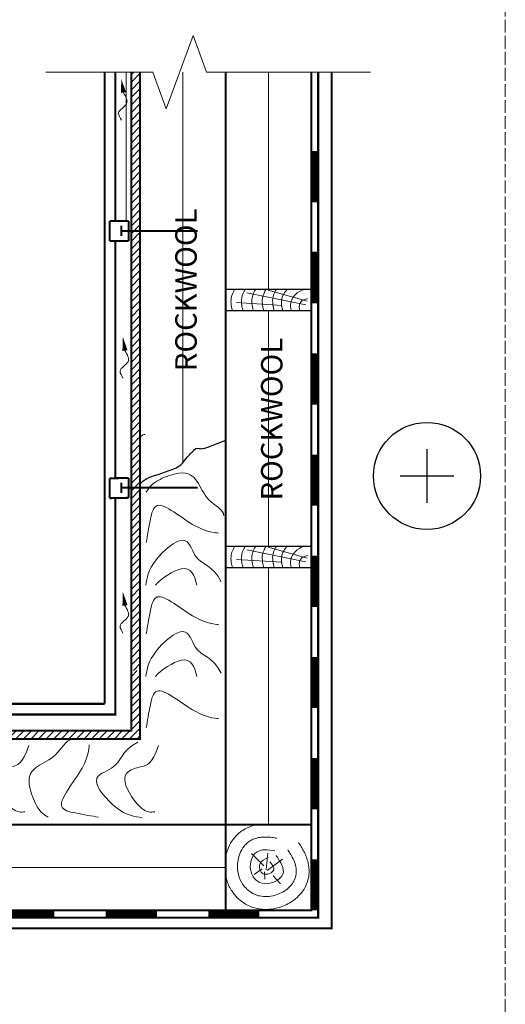
# Model space of a CAD drawing. Units: millimetres. Extents: x -177 to 4100, y -100 to 2870.
# Drawn here: x 1447 to 1900, y 1402 to 2322 of the extents above; entities that cross this region are included whole.
import ezdxf

# ---------------------------------------------------------------- set-up
doc = ezdxf.new("R2010")
doc.units = ezdxf.units.MM
doc.linetypes.add('ACAD_ISO02W100', pattern=[15, 12, -3])
doc.linetypes.add('ACAD_ISO03W100', pattern=[30, 12, -18])
for name, color, linetype, lineweight in [('0 hats vatos', 7, 'Continuous', 0), ('0 hatsh', 7, 'Continuous', 0), ('A-____-____-DIMS', 30, 'Continuous', 13), ('A-____-____-SYMB', 150, 'Continuous', 13), ('text ee', 7, 'Continuous', 5)]:
    doc.layers.add(name, color=color, linetype=linetype, lineweight=lineweight)
for name, color, linetype in [('00.4-TEXT', 2, 'Continuous'), ('01.1-CONTINUOUS-0125', 1, 'Continuous'), ('01.2-CONTINUOUS-0175', 3, 'Continuous')]:
    doc.layers.add(name, color=color, linetype=linetype)
doc.layers.add('A-------U-', color=191, linetype='ACAD_ISO02W100', lineweight=9, plot=False)
doc.styles.add('style4', font='arialbd.ttf', dxfattribs={"height": 3.5})
doc.linetypes.add('BATTING', pattern='A,0.00254,-2.54,[134,ltypeshp.shx,S=2.54,R=0,X=-2.54,Y=0],-5.08,[134,ltypeshp.shx,S=2.54,R=180,X=2.54,Y=0],-2.54', length=10.16254)

# ---------------------------------------------------------------- blocks, each defined once
blk = doc.blocks.new('*U5')
at = {"layer": '01.1-CONTINUOUS-0125'}
blk.add_circle((0, 0), 50, dxfattribs=at)
at = {"layer": '01.2-CONTINUOUS-0175'}
for p, q in [((0, -25), (0, 25)), ((-25, 0), (25, 0))]:
    blk.add_line(p, q, dxfattribs=at)

msp = doc.modelspace()

# ---------------------------------------------------------------- hatches: boundary and pattern name
at = {"layer": '0 hats vatos'}
h = msp.add_hatch(dxfattribs=at)
h.set_pattern_fill('ANSI31', color=256, scale=40, angle=180, style=0)
h.set_pattern_definition([(225, (3559.474, -2006.959), (3.535534, -3.535534), [])])
h.paths.add_polyline_path([(1559.08, 2273.09), (1551.08, 2273.09), (1551.08, 1714.01), (1559.08, 1714.01)])
h = msp.add_hatch(dxfattribs=at)
h.set_pattern_fill('ANSI31', color=256, scale=40, style=0)
h.set_pattern_definition([(45, (-7125.148, -214.7185), (-3.535534, 3.535534), [])])
h.paths.add_polyline_path([(1559.08, 1650.01), (1559.08, 1658.01), (885.68, 1658.01), (885.68, 1650.01)])
h.paths.add_polyline_path([(1551.08, 1713.99), (1558.93, 1713.99), (1558.93, 1658.01), (1551.08, 1658.01)])

# ---------------------------------------------------------------- linework, layer by layer
for p, q in [((1536.08, 2134.01), (1536.08, 2273.09)), ((1551.08, 1706.01), (1551.08, 2273.09)), ((1559.08, 1714.01), (1559.08, 2273.09)), ((1639.08, 1570.01), (1639.08, 2273.09)), ((1719.08, 1810.01), (1719.08, 2273.09)), ((1536.08, 1894.01), (1536.08, 2115.46)), ((1719.08, 2070.01), (1639.08, 2070.01)), ((1719.08, 2050.01), (1639.08, 2050.01)), ((1719.08, 1830.01), (1639.08, 1830.01)), ((1719.08, 1810.01), (1639.08, 1810.01)), ((1639.08, 1570.01), (885.68, 1570.01)), ((1719.08, 1570.01), (1639.08, 1570.01)), ((1719.08, 1490.01), (1719.08, 1570.01))]:
    msp.add_line(p, q)
for points, const_width in [([(1725.39, 2273.09), (1725.39, 1483.32), (885.68, 1483.32)], 1.91), ([(885.68, 1658.01), (1551.08, 1658.01), (1551.08, 2273.09)], 1.91), ([(885.68, 1650.01), (1559.08, 1650.01), (1559.08, 2273.09)], 1.91), ([(885.68, 1490.01), (1719.08, 1490.01), (1719.08, 2273.09)], 1.91), ([(1737.89, 2273.09), (1737.89, 1473.32), (885.68, 1473.32)], 1.91), ([(1526.08, 1683.01), (1526.08, 2273.09)], 1.91), ([(1536.08, 2134.01), (1536.08, 2273.09)], 1.91), ([(1639.08, 1490.01), (1639.08, 2273.09)], 1.91), ([(1722.19, 2151.61), (1722.19, 2199.45)], 5.74), ([(1548.48, 2134.01), (1530.75, 2134.01)], 1.91), ([(1530.75, 2134.01), (1530.75, 2115.46)], 1.91), ([(1548.48, 2134.01), (1548.48, 2115.46)], 1.91), ([(1548.48, 2115.46), (1530.75, 2115.46)], 1.91), ([(1536.08, 1894.01), (1536.08, 2115.46)], 1.91), ([(1721.78, 2057.54), (1721.78, 2105.38)], 5.74), ([(1722.19, 2057.1), (1722.19, 2104.94)], 5.74), ([(1722.19, 1962.58), (1722.19, 2010.42)], 5.74), ([(1722.19, 1868.07), (1722.19, 1915.91)], 5.74), ([(1548.48, 1894.01), (1530.73, 1893.66)], 1.91), ([(1548.48, 1894.01), (1548.48, 1875.46)], 1.91), ([(1530.73, 1893.66), (1530.73, 1875.11)], 1.91), ([(1536.08, 1875.46), (1536.08, 1673.01), (1438.26, 1673.01)], 1.91), ([(1548.48, 1875.46), (1530.73, 1875.11)], 1.91), ([(1722.19, 1773.56), (1722.19, 1821.4)], 5.74), ([(1722.19, 1679.04), (1722.19, 1726.88)], 5.74), ([(1722.19, 1584.53), (1722.19, 1632.37)], 5.74), ([(1719.08, 1570.01), (885.89, 1570.01)], 1.91), ([(1722.19, 1490.01), (1722.19, 1537.85)], 5.74), ([(1511.39, 1490.01), (885.68, 1490.01)], 1.91), ([(1431.39, 1486.93), (1479.23, 1486.93)], 5.74), ([(1527.07, 1486.93), (1574.91, 1486.93)], 5.74), ([(1622.75, 1486.93), (1670.59, 1486.93)], 5.74)]:
    msp.add_lwpolyline(points, dxfattribs=dict(const_width=const_width))
msp.add_lwpolyline([(1526.08, 2273.09, 0, 0, 0), (1526.08, 1683.01, 1.91, 1.91, 0), (885.68, 1683.01, 1.91, 1.91, 0)], format="xyseb")
at = {"linetype": 'ACAD_ISO03W100', "ltscale": 0.1, "const_width": 1.91}
for points in [[(1541.68, 2129.67), (1541.68, 2120.02)], [(1612.85, 2124.8), (1541.68, 2124.8)], [(1541.68, 1889.67), (1541.68, 1880.02)], [(1612.85, 1884.8), (1541.68, 1884.8)]]:
    msp.add_lwpolyline(points, dxfattribs=at)
msp.add_open_spline([(1559.08, 1888.74), (1563.22, 1892.08), (1568.49, 1895.92), (1595.37, 1902.43), (1602.61, 1913.53), (1608.88, 1918.86), (1611.79, 1923.03), (1617.9, 1920.36), (1639.08, 1929.34)], degree=3, knots=[1.045326, 1.045326, 1.045326, 1.045326, 2.019539, 3.472351, 4.178926, 5.706521, 6.771287, 7.219225, 7.219225, 7.219225, 7.219225])
at = {"layer": '0 hats vatos'}
for p, q in [((1674.52, 1531.55), (1663.3, 1543.15)), ((1676.98, 1528.04), (1678.38, 1543.5)), ((1677.68, 1527.34), (1692.06, 1537.88)), ((1673.12, 1528.74), (1665.76, 1523.47)), ((1675.23, 1525.93), (1675.58, 1519.26)), ((1683.29, 1522.42), (1690.3, 1514.69))]:
    msp.add_line(p, q, dxfattribs=at)
for points in [[(1536.08, 2134.01), (1536.08, 2273.09)], [(1546.08, 2134.01), (1546.08, 2273.09)], [(1536.08, 1894.01), (1536.08, 2115.46)]]:
    msp.add_lwpolyline(points, dxfattribs=at)
msp.add_arc((1563.84, 1929.88), 4.78, 90, 186.49558, dxfattribs=at)
for points, knots in [([(1639.08, 1540.79), (1639.54, 1542.88), (1640.16, 1544.96), (1641.93, 1549.55), (1643.19, 1552.11), (1646.01, 1556.4), (1647.36, 1558.13), (1649.83, 1560.71), (1650.74, 1561.57), (1652.77, 1563.27), (1653.83, 1564.06), (1655.9, 1565.41), (1656.91, 1566), (1659.89, 1567.54), (1661.88, 1568.32), (1665.44, 1569.4), (1667.04, 1569.76), (1668.56, 1570.01)], [15.834886, 15.834886, 15.834886, 15.834886, 16.502545, 16.502545, 17.333418, 17.333418, 17.922301, 17.922301, 18.232107, 18.232107, 18.541912, 18.541912, 18.808978, 18.808978, 19.346877, 19.346877, 19.817442, 19.817442, 19.817442, 19.817442]), ([(1697, 1546.66), (1697.66, 1545.66), (1698.34, 1544.61), (1700.02, 1541.9), (1701.02, 1540.18), (1702.85, 1536.37), (1703.7, 1534.28), (1704.64, 1530.3), (1704.88, 1528.62), (1704.92, 1525), (1704.69, 1523.06), (1703.83, 1520.04), (1703.42, 1518.96), (1702.46, 1516.98), (1701.93, 1516.07), (1699.9, 1513.11), (1698.22, 1511.41), (1694.65, 1508.53), (1692.76, 1507.36), (1688.81, 1505.4), (1686.74, 1504.62), (1682.43, 1503.47), (1680.19, 1503.09), (1675.53, 1502.86), (1673.1, 1503.01), (1669.52, 1503.81), (1668.42, 1504.14), (1666.33, 1504.92), (1665.33, 1505.38), (1662.45, 1506.93), (1660.72, 1508.19), (1657.67, 1511), (1656.35, 1512.55), (1653.28, 1517.03), (1651.9, 1520.13), (1650.54, 1525.3), (1650.23, 1527.29), (1649.98, 1531.2), (1650.04, 1533.13), (1650.58, 1537.71), (1651.22, 1540.33), (1653.21, 1545.4), (1654.56, 1547.86), (1657.25, 1551.15), (1658.18, 1552.12), (1660.3, 1553.95), (1661.53, 1554.81), (1664.01, 1556.2), (1665.28, 1556.75), (1668.52, 1557.86), (1670.47, 1558.22), (1674.11, 1558.6), (1675.82, 1558.61), (1679.05, 1558.48), (1680.58, 1558.33), (1683.75, 1557.95), (1685.36, 1557.7), (1686.85, 1557.47)], [0.333413, 0.333413, 0.333413, 0.333413, 1.054753, 1.054753, 2.108159, 2.108159, 3.161565, 3.161565, 3.82616, 3.82616, 4.490755, 4.490755, 4.86323, 4.86323, 5.235705, 5.235705, 6.168307, 6.168307, 7.100909, 7.100909, 8.033511, 8.033511, 8.966113, 8.966113, 9.898715, 9.898715, 10.305874, 10.305874, 10.713033, 10.713033, 11.527352, 11.527352, 12.341671, 12.341671, 13.735806, 13.735806, 14.555007, 14.555007, 15.374208, 15.374208, 16.528972, 16.528972, 17.683736, 17.683736, 18.196167, 18.196167, 18.718669, 18.718669, 19.241172, 19.241172, 20.084392, 20.084392, 20.927613, 20.927613, 21.770833, 21.770833, 22.771688, 22.771688, 22.771688, 22.771688]), ([(1707.02, 1553.27), (1707.76, 1552.14), (1708.57, 1550.89), (1710.24, 1548.18), (1711.13, 1546.66), (1712.65, 1543.73), (1713.27, 1542.43), (1714.51, 1539.44), (1715.11, 1537.78), (1716.02, 1534.44), (1716.38, 1532.78), (1716.85, 1529.13), (1716.96, 1527.15), (1716.76, 1522.95), (1716.45, 1520.76), (1715.33, 1516.43), (1714.53, 1514.33), (1712.7, 1510.62), (1711.66, 1508.97), (1709.5, 1506.03), (1708.34, 1504.7), (1705.29, 1501.62), (1703.39, 1500.09), (1699.46, 1497.39), (1697.46, 1496.26), (1693.37, 1494.32), (1691.25, 1493.51), (1686.67, 1492.12), (1684.16, 1491.57), (1678.88, 1490.93), (1676.13, 1490.83), (1671.3, 1491.23), (1669.38, 1491.52), (1665.38, 1492.48), (1663.41, 1493.14), (1659.7, 1494.74), (1657.94, 1495.68), (1651.54, 1499.78), (1647.78, 1503.71), (1643.03, 1510.86), (1641.5, 1514.01), (1639.86, 1518.75), (1639.43, 1520.27), (1639.08, 1521.81)], [0.333413, 0.333413, 0.333413, 0.333413, 1.110293, 1.110293, 1.887173, 1.887173, 2.454303, 2.454303, 3.021433, 3.021433, 3.495182, 3.495182, 3.968931, 3.968931, 4.442681, 4.442681, 4.885721, 4.885721, 5.328761, 5.328761, 5.771801, 5.771801, 6.476098, 6.476098, 7.180395, 7.180395, 7.884692, 7.884692, 8.66731, 8.66731, 9.449928, 9.449928, 9.948767, 9.948767, 10.447606, 10.447606, 10.946446, 10.946446, 12.398789, 12.398789, 13.415657, 13.415657, 13.883933, 13.883933, 13.883933, 13.883933])]:
    msp.add_open_spline(points, degree=3, knots=knots, dxfattribs=at)
for points in [[(1686.1, 1541.39), (1692.41, 1523.82), (1672.77, 1515.39), (1662.25, 1528.39), (1667.86, 1544.56), (1685.04, 1545.61)], [(1680.13, 1535.42), (1683.99, 1528.04), (1674.17, 1524.18), (1671.02, 1533.31), (1678.73, 1539.29)]]:
    msp.add_spline(points, degree=3, dxfattribs=at)
at = {"layer": '0 hatsh'}
for p, q in [((1713.83, 2055.6), (1658.9, 2066.85)), ((1715.04, 2059.11), (1678.69, 2069.31)), ((1691.89, 2055.25), (1649.06, 2057.89)), ((1713.83, 1815.6), (1658.9, 1826.85)), ((1715.04, 1819.11), (1678.69, 1829.31)), ((1691.89, 1815.25), (1649.06, 1817.89))]:
    msp.add_line(p, q, dxfattribs=at)
for points, knots in [([(1645.59, 2050.01), (1644.64, 2052.8), (1642.61, 2060.97), (1646.34, 2068.31), (1647.4, 2070.01)], [0.796686, 0.796686, 0.796686, 0.796686, 3.884143, 5.956958, 5.956958, 5.956958, 5.956958]), ([(1655.33, 2050.01), (1654.37, 2052.8), (1652.34, 2060.97), (1656.07, 2068.31), (1657.13, 2070.01)], [0.796686, 0.796686, 0.796686, 0.796686, 3.884143, 5.956958, 5.956958, 5.956958, 5.956958]), ([(1665.06, 2050.01), (1664.11, 2052.8), (1662.07, 2060.97), (1665.8, 2068.31), (1666.87, 2070.01)], [0.796686, 0.796686, 0.796686, 0.796686, 3.884143, 5.956958, 5.956958, 5.956958, 5.956958]), ([(1674.79, 2050.01), (1673.84, 2052.8), (1671.8, 2060.97), (1675.54, 2068.31), (1676.6, 2070.01)], [0.796686, 0.796686, 0.796686, 0.796686, 3.884143, 5.956958, 5.956958, 5.956958, 5.956958]), ([(1684.52, 2050.01), (1683.5, 2053.32), (1681.33, 2062.02), (1685.6, 2069.16), (1686.41, 2070.08)], [0.493464, 0.493464, 0.493464, 0.493464, 3.824133, 5.862647, 5.862647, 5.862647, 5.862647]), ([(1692.53, 2050.01), (1691.81, 2051.8), (1689.66, 2059), (1693.22, 2066.72), (1696.21, 2069.96), (1696.26, 2070.01)], [0.843473, 0.843473, 0.843473, 0.843473, 2.861299, 5.543136, 5.591689, 5.591689, 5.591689, 5.591689]), ([(1700.37, 2050.01), (1699.93, 2051.21), (1698.46, 2056.72), (1702.86, 2065.67), (1709.06, 2069.16), (1711.93, 2070.01)], [0.965914, 0.965914, 0.965914, 0.965914, 2.160925, 4.577815, 6.447761, 6.447761, 6.447761, 6.447761]), ([(1708.07, 2050.01), (1708.01, 2050.38), (1707.45, 2053.73), (1708.12, 2059.42), (1713.63, 2061.12), (1716.23, 2061.64), (1715.1, 2061.39)], [0.988371, 0.988371, 0.988371, 0.988371, 1.292114, 3.038623, 3.87722, 4.687653, 4.687653, 4.687653, 4.687653]), ([(1564.97, 1880.72), (1566.36, 1883.18), (1569.83, 1890.76), (1613.42, 1905.79), (1613.03, 1875.56), (1636.93, 1864.37), (1637.43, 1858.72)], [4.494499, 4.494499, 4.494499, 4.494499, 7.754121, 9.559048, 15.334459, 18.345021, 18.345021, 18.345021, 18.345021]), ([(1564.97, 1833.76), (1565.96, 1840.14), (1567.95, 1851.66), (1573.72, 1878.22), (1613.44, 1842.12), (1632.51, 1842.51), (1632.51, 1842.51)], [3.259431, 3.259431, 3.259431, 3.259431, 7.536273, 10.334706, 15.608776, 20.798036, 20.798036, 20.798036, 20.798036]), ([(1564.59, 1793.87), (1565.36, 1800.48), (1567.9, 1814.78), (1602.89, 1845.25), (1610.99, 1811.43), (1626.84, 1813.32), (1634.87, 1797.09)], [3.655483, 3.655483, 3.655483, 3.655483, 8.129978, 12.203174, 15.795598, 22.269509, 22.269509, 22.269509, 22.269509]), ([(1645.59, 1810.01), (1644.64, 1812.8), (1642.61, 1820.97), (1646.34, 1828.31), (1647.4, 1830.01)], [0.796686, 0.796686, 0.796686, 0.796686, 3.884143, 5.956958, 5.956958, 5.956958, 5.956958]), ([(1655.33, 1810.01), (1654.37, 1812.8), (1652.34, 1820.97), (1656.07, 1828.31), (1657.13, 1830.01)], [0.796686, 0.796686, 0.796686, 0.796686, 3.884143, 5.956958, 5.956958, 5.956958, 5.956958]), ([(1665.06, 1810.01), (1664.11, 1812.8), (1662.07, 1820.97), (1665.8, 1828.31), (1666.87, 1830.01)], [0.796686, 0.796686, 0.796686, 0.796686, 3.884143, 5.956958, 5.956958, 5.956958, 5.956958]), ([(1674.79, 1810.01), (1673.84, 1812.8), (1671.8, 1820.97), (1675.54, 1828.31), (1676.6, 1830.01)], [0.796686, 0.796686, 0.796686, 0.796686, 3.884143, 5.956958, 5.956958, 5.956958, 5.956958]), ([(1684.52, 1810.01), (1683.5, 1813.32), (1681.33, 1822.02), (1685.6, 1829.16), (1686.41, 1830.08)], [0.493464, 0.493464, 0.493464, 0.493464, 3.824133, 5.862647, 5.862647, 5.862647, 5.862647]), ([(1692.53, 1810.01), (1691.81, 1811.8), (1689.66, 1819), (1693.22, 1826.72), (1696.21, 1829.96), (1696.26, 1830.01)], [0.843473, 0.843473, 0.843473, 0.843473, 2.861299, 5.543136, 5.591689, 5.591689, 5.591689, 5.591689]), ([(1700.37, 1810.01), (1699.93, 1811.21), (1698.46, 1816.72), (1702.86, 1825.67), (1709.06, 1829.16), (1711.93, 1830.01)], [0.965914, 0.965914, 0.965914, 0.965914, 2.160925, 4.577815, 6.447761, 6.447761, 6.447761, 6.447761]), ([(1708.07, 1810.01), (1708.01, 1810.38), (1707.45, 1813.73), (1708.12, 1819.42), (1713.63, 1821.12), (1716.23, 1821.64), (1715.1, 1821.39)], [0.988371, 0.988371, 0.988371, 0.988371, 1.292114, 3.038623, 3.87722, 4.687653, 4.687653, 4.687653, 4.687653]), ([(1573.44, 1793.87), (1578.63, 1800.09), (1604.55, 1816.94), (1610.02, 1803.57), (1612.1, 1793.87)], [3.525553, 3.525553, 3.525553, 3.525553, 6.710179, 10.706968, 10.706968, 10.706968, 10.706968]), ([(1564.97, 1748.39), (1565.96, 1754.77), (1567.95, 1766.29), (1573.72, 1792.86), (1613.44, 1756.76), (1632.51, 1757.15), (1632.51, 1757.15)], [3.259431, 3.259431, 3.259431, 3.259431, 7.536273, 10.334706, 15.608776, 20.798036, 20.798036, 20.798036, 20.798036]), ([(1564.59, 1708.51), (1565.36, 1715.11), (1567.9, 1729.42), (1602.89, 1759.89), (1610.99, 1726.07), (1626.84, 1727.96), (1634.87, 1711.73)], [3.655483, 3.655483, 3.655483, 3.655483, 8.129978, 12.203174, 15.795598, 22.269509, 22.269509, 22.269509, 22.269509]), ([(1573.44, 1708.51), (1578.63, 1714.73), (1604.55, 1731.58), (1610.02, 1718.21), (1612.1, 1708.51)], [3.525553, 3.525553, 3.525553, 3.525553, 6.710179, 10.706968, 10.706968, 10.706968, 10.706968]), ([(1564.97, 1660.55), (1565.96, 1666.93), (1567.95, 1678.45), (1573.72, 1705.01), (1613.44, 1668.91), (1632.51, 1669.3), (1632.51, 1669.3)], [3.259431, 3.259431, 3.259431, 3.259431, 7.536273, 10.334706, 15.608776, 20.798036, 20.798036, 20.798036, 20.798036]), ([(1473.48, 1577.15), (1471.02, 1578.54), (1463.44, 1582.01), (1448.42, 1625.6), (1478.64, 1625.22), (1489.83, 1649.12), (1495.48, 1649.61)], [4.494499, 4.494499, 4.494499, 4.494499, 7.754121, 9.559048, 15.334459, 18.345021, 18.345021, 18.345021, 18.345021]), ([(1561.19, 1576.68), (1554.37, 1577.44), (1539.91, 1579.52), (1508.95, 1615.07), (1542.77, 1623.17), (1540.88, 1639.02), (1557.11, 1647.05)], [3.462389, 3.462389, 3.462389, 3.462389, 8.129978, 12.203174, 15.795598, 22.269509, 22.269509, 22.269509, 22.269509]), ([(1451.74, 1582.08), (1448.23, 1581.7), (1439.27, 1581.35), (1415.87, 1616.84), (1433.24, 1623.65), (1449.13, 1626.08), (1455.4, 1644.09)], [1.034373, 1.034373, 1.034373, 1.034373, 3.42184, 6.710179, 10.755982, 12.609544, 12.609544, 12.609544, 12.609544]), ([(1520.45, 1577.15), (1514.07, 1578.14), (1502.55, 1580.13), (1475.99, 1585.9), (1512.08, 1625.62), (1511.7, 1644.69), (1511.7, 1644.69)], [3.259431, 3.259431, 3.259431, 3.259431, 7.536273, 10.334706, 15.608776, 20.798036, 20.798036, 20.798036, 20.798036]), ([(1572.82, 1582.08), (1569.31, 1581.7), (1560.35, 1581.35), (1536.95, 1616.84), (1554.32, 1623.65), (1570.21, 1626.08), (1576.48, 1644.09)], [1.034373, 1.034373, 1.034373, 1.034373, 3.42184, 6.710179, 10.755982, 12.609544, 12.609544, 12.609544, 12.609544])]:
    msp.add_open_spline(points, degree=3, knots=knots, dxfattribs=at)
for points in [[(1696.28, 2070.01), (1696.18, 2069.91), (1696.07, 2069.79), (1695.94, 2069.66)], [(1696.28, 1830.01), (1696.18, 1829.91), (1696.07, 1829.79), (1695.94, 1829.66)]]:
    msp.add_open_spline(points, degree=3, dxfattribs=at)
at = {"layer": 'A-------U-'}
msp.add_lwpolyline([(100, 0), (1900, 0), (1900, 2770), (100, 2770)], close=True, dxfattribs=at)
at = {"layer": 'A-____-____-DIMS', "linetype": 'BATTING', "ltscale": 3.8}
for p, q in [((1599.08, 2273.09), (1599.08, 1908.27)), ((1679.08, 1830.01), (1679.08, 2050.01)), ((1679.08, 1810.01), (1679.08, 1570.01)), ((1431.39, 1530.01), (1639.08, 1530.01))]:
    msp.add_line(p, q, dxfattribs=at)
at = {"layer": 'A-____-____-DIMS'}
msp.add_line((1679.08, 2070.01), (1679.08, 2273.09), dxfattribs=at)
at = {"layer": 'A-____-____-SYMB', "linetype": 'Continuous'}
msp.add_lwpolyline([(1471.11, 2273.09), (1571.11, 2273.09), (1583.61, 2238.74), (1608.61, 2307.43), (1621.11, 2273.09), (1774.19, 2273.09)], dxfattribs=at)
at = {"layer": 'text ee'}
for points in [[(1541.68, 2266.71, 0, 4.8, 0), (1543.65, 2254.02, 4.8, 4.8, 0)], [(1543.09, 2025.71, 0, 4.8, 0), (1545.06, 2013.01, 4.8, 4.8, 0)], [(1543.09, 1787.56, 0, 4.8, 0), (1545.06, 1774.86, 4.8, 4.8, 0)]]:
    msp.add_lwpolyline(points, format="xyseb", dxfattribs=at)
for points in [[(1543.65, 2254.02), (1545.82, 2250.3), (1550.28, 2242.64), (1535.93, 2236.65), (1540.81, 2230.46), (1541.78, 2228.11)], [(1545.06, 2013.01), (1547.23, 2009.29), (1551.7, 2001.63), (1537.34, 1995.64), (1542.22, 1989.45), (1543.2, 1987.1)], [(1545.06, 1774.86), (1547.23, 1771.14), (1551.7, 1763.48), (1537.34, 1757.49), (1542.22, 1751.3), (1543.2, 1748.96)]]:
    msp.add_open_spline(points, degree=3, knots=[0, 0, 0, 0, 3.380395, 6.957903, 9.202752, 9.202752, 9.202752, 9.202752], dxfattribs=at)

# ---------------------------------------------------------------- block references
msp.add_blockref('*U5', (1826.95, 1895.88))

# ---------------------------------------------------------------- texts
at = {"layer": '00.4-TEXT', "color": 240, "true_color": 0xff1932, "char_height": 20, "width": 176.8448, "attachment_point": 5, "rotation": 90, "style": 'style4'}
for insert in [(1602.03, 2069.71), (1682.06, 1948.91)]:
    msp.add_mtext('{\\fArial|b1|i0|c0|p34;ROCKWOOL}', dxfattribs=dict(at, insert=insert))

doc.saveas('drawing.dxf')
